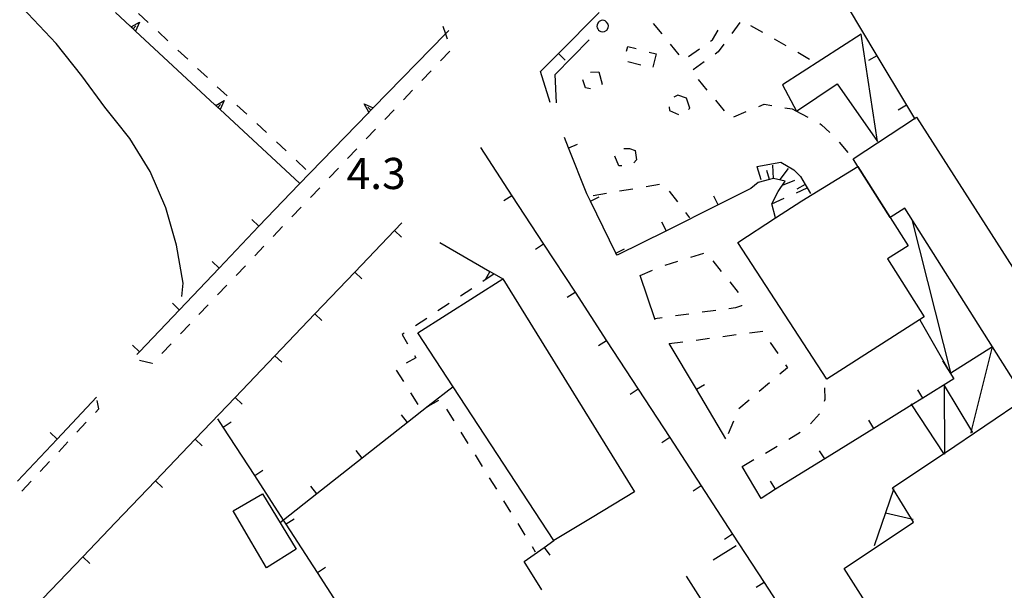
# Model space of a CAD drawing. Units: metres. Extents: x 483672 to 486296, y 4497344 to 4500093.
# Drawn here: x 485381 to 485484, y 4498722 to 4498782 of the extents above; entities that cross this region are included whole.
import ezdxf

# ---------------------------------------------------------------- set-up
doc = ezdxf.new("R2010")
doc.units = ezdxf.units.M
doc.header["$MEASUREMENT"] = 0
for name, color, linetype in [("'03 marciapiede - spartitraffico", 254, 'Continuous'), ("'03 muro divisorio", 254, 'Continuous'), ("'03 tettoia - baracca", 254, 'Continuous'), ('03 muro divisorio v', 254, 'Continuous'), ('curva intermedia a 2 mt', 254, 'Continuous'), ('EDIFICIO', 250, 'Continuous'), ('marciapiede - spartitraffico', 254, 'Continuous'), ('muro di sostegno', 254, 'Continuous'), ('muro di sostegno v', 254, 'Continuous'), ('muro divisorio', 254, 'Continuous'), ('muro divisorio v', 254, 'Continuous'), ('punto quotato a terra', 254, 'Continuous'), ('SIEPE', 254, 'Continuous'), ('SIEPE1', 254, 'Continuous'), ('tettoia - baracca', 254, 'Continuous')]:
    doc.layers.add(name, color=color, linetype=linetype)
doc.styles.add('txt', font='txt')

msp = doc.modelspace()

# ---------------------------------------------------------------- linework, layer by layer
at = {"layer": "'03 marciapiede - spartitraffico", "linetype": 'Continuous'}
for p, q in [((485426.16, 4498778.43), (485425.2, 4498777.41)), ((485424.24, 4498776.4), (485423.27, 4498775.39)), ((485422.3, 4498774.38), (485421.34, 4498773.36)), ((485420.37, 4498772.34), (485419.41, 4498771.33)), ((485418.44, 4498770.32), (485417.48, 4498769.3)), ((485416.51, 4498768.29), (485415.54, 4498767.27)), ((485414.58, 4498766.26), (485413.61, 4498765.25)), ((485412.65, 4498764.23), (485411.68, 4498763.22)), ((485410.72, 4498762.2), (485409.75, 4498761.19)), ((485408.78, 4498760.18), (485407.82, 4498759.16)), ((485406.85, 4498758.15), (485405.89, 4498757.13)), ((485404.92, 4498756.12), (485403.96, 4498755.11)), ((485402.99, 4498754.09), (485402.03, 4498753.08)), ((485401.07, 4498752.06), (485400.1, 4498751.05)), ((485399.14, 4498750.04), (485398.17, 4498749.02)), ((485397.21, 4498748.01), (485396.24, 4498747)), ((485395.24, 4498745.95), (485393.92, 4498746.25)), ((485395.28, 4498745.98), (485395.24, 4498745.95)), ((485389.71, 4498741.25), (485389.54, 4498742.11)), ((485389.35, 4498740.86), (485389.71, 4498741.25)), ((485387.43, 4498738.82), (485388.39, 4498739.84)), ((485385.53, 4498736.77), (485386.48, 4498737.79)), ((485383.61, 4498734.72), (485384.57, 4498735.75)), ((485381.7, 4498732.68), (485382.66, 4498733.7))]:
    msp.add_line(p, q, dxfattribs=at)
at = {"layer": "'03 marciapiede - spartitraffico", "linetype": 'Continuous', "flags": 128}
msp.add_lwpolyline([(485425.43, 4498781.04), (485425.7, 4498780.24), (485425.88, 4498779.71)], dxfattribs=at)
at = {"layer": "'03 muro divisorio"}
for p, q in [((485421.78, 4498739.82), (485417.07, 4498736.11)), ((485417.07, 4498736.11), (485412.35, 4498732.4)), ((485435.96, 4498726.82), (485436.96, 4498727.53)), ((485455.9, 4498726.99), (485453.53, 4498725.5)), ((485433.89, 4498725.35), (485435.96, 4498726.82)), ((485435.71, 4498722.4), (485433.89, 4498725.35)), ((485450.71, 4498723.82), (485453.96, 4498718.78))]:
    msp.add_line(p, q, dxfattribs=at)
at = {"layer": "'03 muro divisorio", "flags": 128}
for points in [[(485426.5, 4498743.53), (485423.91, 4498741.5), (485421.78, 4498739.82)], [(485412.35, 4498732.4), (485408.88, 4498729.67), (485408.57, 4498729.42)]]:
    msp.add_lwpolyline(points, dxfattribs=at)
at = {"layer": "'03 tettoia - baracca", "linetype": 'Continuous', "flags": 128}
msp.add_lwpolyline([(485470.59, 4498769.04), (485468.9, 4498780.21), (485460.72, 4498774.94), (485462.18, 4498772.18), (485466.41, 4498775.03)], close=True, dxfattribs=at)
for points in [[(485474.14, 4498760.92), (485478.19, 4498744.89), (485475.03, 4498750.47)], [(485477.51, 4498743.65), (485477.53, 4498736.64), (485477.53, 4498736.53), (485477.48, 4498736.6), (485474.14, 4498741.64), (485474.07, 4498741.74)]]:
    msp.add_lwpolyline(points, dxfattribs=at)
at = {"layer": '03 muro divisorio v'}
for p, q in [((485421.77, 4498739.82), (485421.15, 4498740.6)), ((485417.06, 4498736.11), (485416.44, 4498736.89)), ((485412.34, 4498732.4), (485411.72, 4498733.18)), ((485435.96, 4498726.81), (485436.54, 4498726))]:
    msp.add_line(p, q, dxfattribs=at)
at = {"layer": 'curva intermedia a 2 mt', "color": 254, "linetype": 'Continuous'}
for points in [[(485391.43, 4498771.22), (485390.33, 4498772.59), (485387.94, 4498775.86), (485385.28, 4498779.23), (485382.31, 4498782.36), (485379.23, 4498785.2)], [(485398.32, 4498752.91), (485398.47, 4498754.3), (485397.76, 4498758.26), (485396.65, 4498762.14), (485395.04, 4498765.91), (485392.91, 4498769.36), (485391.43, 4498771.22)]]:
    msp.add_lwpolyline(points, dxfattribs=at)
at = {"layer": 'EDIFICIO', "linetype": 'Continuous', "flags": 128}
for points in [[(485474.65, 4498771.56), (485497.91, 4498735.17), (485493.66, 4498732.35), (485495.71, 4498729.25), (485499.96, 4498732.02), (485499.96, 4498732.02), (485505.34, 4498723.77), (485490.76, 4498713.67), (485479.07, 4498705.83), (485467.11, 4498724.64), (485474.33, 4498729.44), (485474.11, 4498729.8), (485472.25, 4498732.85), (485472.15, 4498733.01), (485477.48, 4498736.6), (485477.53, 4498736.64), (485485.93, 4498742.31), (485482.54, 4498747.67), (485473.41, 4498762.1), (485471.9, 4498761.14), (485471.9, 4498761.14), (485468.56, 4498766.42), (485468.05, 4498767.24), (485474.43, 4498771.41)], [(485468.56, 4498766.42), (485471.9, 4498761.14), (485473.78, 4498758.18), (485471.63, 4498756.83), (485475.43, 4498750.81), (485465.34, 4498744.31), (485456.09, 4498758.53), (485460, 4498761.08), (485462.72, 4498762.86)], [(485422.83, 4498749.13), (485431.66, 4498754.74), (485445.36, 4498732.6), (485440.96, 4498729.94), (485436.96, 4498727.53), (485426.5, 4498743.53)], [(485406.71, 4498732.41), (485410.19, 4498726.64), (485407.11, 4498724.69), (485405.24, 4498727.89), (485403.64, 4498730.62)]]:
    msp.add_lwpolyline(points, close=True, dxfattribs=at)
at = {"layer": 'marciapiede - spartitraffico'}
for p, q in [((485394.84, 4498781.41), (485393.81, 4498782.36)), ((485447.29, 4498781.31), (485448.17, 4498780.23)), ((485456.3, 4498781.41), (485455.47, 4498780.28)), ((485396.88, 4498779.51), (485395.86, 4498780.46)), ((485453.46, 4498779.62), (485454.04, 4498780.6)), ((485458.66, 4498780.36), (485457.44, 4498781.06)), ((485449.06, 4498779.14), (485449.95, 4498778.06)), ((485453.25, 4498779.47), (485453.46, 4498779.62)), ((485454.63, 4498779.15), (485454.04, 4498778.35)), ((485461.09, 4498778.97), (485459.87, 4498779.67)), ((485398.93, 4498777.59), (485397.91, 4498778.54)), ((485444.53, 4498778.42), (485444.66, 4498778.92)), ((485444.66, 4498778.92), (485445.51, 4498778.69)), ((485446.87, 4498778.33), (485447.59, 4498778.14)), ((485447.59, 4498778.14), (485447.25, 4498776.78)), ((485450.95, 4498777.87), (485452.1, 4498778.67)), ((485454.04, 4498778.35), (485453.72, 4498778.12)), ((485463.52, 4498777.58), (485462.3, 4498778.28)), ((485446.01, 4498776.96), (485444.66, 4498777.32)), ((485452.58, 4498777.31), (485451.44, 4498776.49)), ((485400.98, 4498775.69), (485399.95, 4498776.64)), ((485440.77, 4498776.26), (485441.65, 4498776.28)), ((485441.65, 4498776.28), (485441.98, 4498775.01)), ((485440.26, 4498774.62), (485439.98, 4498775.45)), ((485441.98, 4498775.01), (485441.92, 4498774.95)), ((485451.96, 4498775.47), (485452.86, 4498774.39)), ((485403.03, 4498773.77), (485402, 4498774.73)), ((485440.77, 4498774.5), (485440.26, 4498774.62)), ((485449.84, 4498773.87), (485449.44, 4498773.66)), ((485450.73, 4498773.53), (485449.84, 4498773.87)), ((485451.08, 4498772.51), (485450.73, 4498773.53)), ((485453.76, 4498773.32), (485454.66, 4498772.24)), ((485405.07, 4498771.87), (485404.05, 4498772.82)), ((485448.93, 4498772.63), (485448.98, 4498772.26)), ((485448.98, 4498772.26), (485449.91, 4498771.83)), ((485450.94, 4498772.35), (485451.08, 4498772.51)), ((485455.67, 4498771.61), (485456.95, 4498772.14)), ((485458.25, 4498772.68), (485458.81, 4498772.92)), ((485458.81, 4498772.92), (485459.6, 4498772.78)), ((485460.97, 4498772.54), (485461.71, 4498772.42)), ((485461.71, 4498772.42), (485462.11, 4498772.21)), ((485462.11, 4498772.21), (485463.35, 4498771.55)), ((485407.13, 4498769.96), (485406.1, 4498770.91)), ((485464.58, 4498770.89), (485464.78, 4498770.78)), ((485464.78, 4498770.78), (485465.63, 4498769.98)), ((485409.17, 4498768.05), (485408.15, 4498769.01)), ((485466.61, 4498768.98), (485467.5, 4498767.9)), ((485444.23, 4498768.31), (485444.84, 4498768.31)), ((485444.84, 4498768.31), (485445.43, 4498768.1)), ((485445.43, 4498768.1), (485445.56, 4498767.14)), ((485411.22, 4498766.14), (485410.2, 4498767.09)), ((485443.73, 4498766.51), (485443.3, 4498767.5)), ((485445.56, 4498767.14), (485445.27, 4498766.82)), ((485444.04, 4498766.49), (485443.73, 4498766.51)), ((485458.06, 4498766.42), (485458.48, 4498765.08)), ((485459.79, 4498765.19), (485459.7, 4498766.59)), ((485460.48, 4498765.1), (485461.33, 4498766.22)), ((485460.71, 4498764.48), (485462, 4498765.03)), ((485443.8, 4498763.89), (485445.18, 4498764.13)), ((485446.56, 4498764.36), (485447.94, 4498764.6)), ((485448.95, 4498763.88), (485449.8, 4498762.77)), ((485462.17, 4498763.71), (485463.29, 4498764.21)), ((485441.04, 4498763.42), (485442.42, 4498763.65)), ((485459.61, 4498762.56), (485460.89, 4498763.13)), ((485450.65, 4498761.65), (485451.07, 4498761.1)), ((485448.52, 4498756.19), (485449.85, 4498756.6)), ((485451.2, 4498757.02), (485452.53, 4498757.43)), ((485453.49, 4498756.63), (485454.36, 4498755.53)), ((485445.94, 4498755.1), (485447.22, 4498755.66)), ((485430.77, 4498755.26), (485429.6, 4498754.49)), ((485428.44, 4498753.72), (485427.27, 4498752.95)), ((485455.24, 4498754.43), (485456.1, 4498753.34)), ((485426.1, 4498752.18), (485424.92, 4498751.41)), ((485455.84, 4498751.74), (485455.16, 4498751.65)), ((485456.45, 4498751.94), (485455.84, 4498751.74)), ((485456.45, 4498752.01), (485456.45, 4498751.94)), ((485423.76, 4498750.64), (485422.59, 4498749.88)), ((485451, 4498751.09), (485449.61, 4498750.9)), ((485453.78, 4498751.46), (485452.38, 4498751.28)), ((485421.42, 4498749.1), (485421.21, 4498748.96)), ((485421.21, 4498748.96), (485421.78, 4498747.98)), ((485451.74, 4498748.39), (485453.13, 4498748.58)), ((485454.52, 4498748.76), (485455.9, 4498748.95)), ((485457.29, 4498749.14), (485458.66, 4498749.32)), ((485458.66, 4498749.32), (485458.67, 4498749.3)), ((485448.96, 4498748.03), (485450.35, 4498748.21)), ((485459.45, 4498748.14), (485460.24, 4498746.98)), ((485422.63, 4498746.55), (485421.64, 4498745.98)), ((485422.5, 4498746.77), (485422.63, 4498746.55)), ((485461.23, 4498745.51), (485460.45, 4498744.85)), ((485461.02, 4498745.82), (485461.23, 4498745.51)), ((485420.6, 4498745.26), (485421.35, 4498744.07)), ((485459.38, 4498743.94), (485458.31, 4498743.03)), ((485465.16, 4498742.24), (485465.1, 4498743.41)), ((485422.09, 4498742.89), (485422.84, 4498741.7)), ((485457.24, 4498742.13), (485456.17, 4498741.22)), ((485465.07, 4498742.03), (485465.16, 4498742.24)), ((485425.82, 4498741.19), (485426.56, 4498740)), ((485463.62, 4498739.69), (485464.56, 4498740.72)), ((485455.62, 4498739.95), (485455.09, 4498738.65)), ((485427.3, 4498738.81), (485428.04, 4498737.63)), ((485461.36, 4498738.07), (485462.55, 4498738.81)), ((485458.95, 4498736.64), (485460.17, 4498737.34)), ((485428.78, 4498736.44), (485429.52, 4498735.24)), ((485456.52, 4498735.25), (485457.74, 4498735.95)), ((485430.26, 4498734.06), (485431, 4498732.87)), ((485431.74, 4498731.68), (485432.48, 4498730.49)), ((485433.21, 4498729.31), (485433.96, 4498728.11)), ((485434.7, 4498726.92), (485435.04, 4498726.37))]:
    msp.add_line(p, q, dxfattribs=at)
at = {"layer": 'marciapiede - spartitraffico', "flags": 128}
for points in [[(485448.23, 4498750.71), (485447.46, 4498750.61), (485447.43, 4498750.6)], [(485423.81, 4498741.44), (485423.91, 4498741.5), (485425.02, 4498742.14)]]:
    msp.add_lwpolyline(points, dxfattribs=at)
at = {"layer": 'muro di sostegno'}
for p, q in [((485392.97, 4498781.02), (485391.43, 4498782.45)), ((485417.68, 4498771.99), (485410.46, 4498764.58))]:
    msp.add_line(p, q, dxfattribs=at)
at = {"layer": 'muro di sostegno', "flags": 128}
for points in [[(485401.76, 4498772.86), (485393.52, 4498780.51), (485393.51, 4498780.52), (485393.27, 4498780.74), (485393.05, 4498780.95), (485392.97, 4498781.02)], [(485426.05, 4498780.59), (485425.7, 4498780.24), (485418.2, 4498772.52), (485418.19, 4498772.52), (485417.76, 4498772.07), (485417.68, 4498771.99)], [(485410.55, 4498764.69), (485402.31, 4498772.35), (485402.3, 4498772.36), (485402.06, 4498772.58), (485401.84, 4498772.78), (485401.76, 4498772.86)]]:
    msp.add_lwpolyline(points, dxfattribs=at)
at = {"layer": 'muro di sostegno v'}
for p, q in [((485393.93, 4498781.45), (485393.52, 4498780.51)), ((485402.72, 4498773.29), (485402.31, 4498772.35)), ((485417.27, 4498772.96), (485418.2, 4498772.52)), ((485417.96, 4498772.29), (485417.64, 4498772.59))]:
    msp.add_line(p, q, dxfattribs=at)
at = {"layer": 'muro di sostegno v', "flags": 128}
for points in [[(485393.04, 4498780.94), (485393.05, 4498780.95), (485393.93, 4498781.45)], [(485393.51, 4498780.52), (485393.27, 4498780.74), (485393.05, 4498780.94)], [(485393.27, 4498780.74), (485393.27, 4498780.74), (485393.27, 4498780.74), (485393.56, 4498781.07)], [(485401.83, 4498772.78), (485401.84, 4498772.78), (485402.72, 4498773.29)], [(485417.76, 4498772.06), (485417.76, 4498772.07), (485417.75, 4498772.07), (485417.27, 4498772.96)], [(485402.3, 4498772.36), (485402.06, 4498772.58), (485401.84, 4498772.78)], [(485402.06, 4498772.58), (485402.06, 4498772.58), (485402.35, 4498772.9)], [(485418.19, 4498772.52), (485417.75, 4498772.07), (485417.75, 4498772.07)]]:
    msp.add_lwpolyline(points, dxfattribs=at)
at = {"layer": 'muro divisorio'}
for p, q in [((485437.45, 4498778.19), (485441.66, 4498782.46)), ((485467.42, 4498783.11), (485470.51, 4498777.96)), ((485435.59, 4498776.31), (485437.45, 4498778.19)), ((485470.51, 4498777.96), (485473.59, 4498772.81)), ((485436.59, 4498773.1), (485435.59, 4498776.31)), ((485438.5, 4498768.38), (485438.08, 4498769.44)), ((485429.34, 4498768.42), (485432.61, 4498763.4)), ((485440.41, 4498763.6), (485438.5, 4498768.38)), ((485458.06, 4498766.42), (485460.53, 4498766.87)), ((485460.53, 4498766.87), (485461.89, 4498766.1)), ((485461.89, 4498766.1), (485462.58, 4498765.39)), ((485459.36, 4498765.07), (485458.19, 4498764.76)), ((485459.79, 4498765.19), (485459.36, 4498765.07)), ((485461, 4498764.92), (485459.79, 4498765.19)), ((485460.28, 4498763.83), (485461, 4498764.92)), ((485462.58, 4498765.39), (485463.06, 4498764.58)), ((485410.46, 4498764.58), (485406.33, 4498760.23)), ((485457.44, 4498764.14), (485454.03, 4498762.44)), ((485458.19, 4498764.76), (485457.44, 4498764.14)), ((485459.61, 4498762.56), (485460.28, 4498763.83)), ((485432.61, 4498763.4), (485435.89, 4498758.37)), ((485440.78, 4498762.83), (485440.41, 4498763.6)), ((485443.41, 4498757.44), (485440.78, 4498762.83)), ((485454.03, 4498762.44), (485448.66, 4498759.76)), ((485406.33, 4498760.23), (485402.2, 4498755.87)), ((485416.28, 4498755.44), (485420.42, 4498759.79)), ((485420.42, 4498759.79), (485421.16, 4498760.56)), ((485448.66, 4498759.76), (485443.53, 4498757.2)), ((485425.14, 4498758.53), (485430.33, 4498755.52)), ((485435.89, 4498758.37), (485439.17, 4498753.35)), ((485443.53, 4498757.2), (485443.41, 4498757.44)), ((485402.2, 4498755.87), (485398.07, 4498751.52)), ((485412.14, 4498751.11), (485416.28, 4498755.44)), ((485439.17, 4498753.35), (485442.44, 4498748.31)), ((485398.07, 4498751.52), (485393.94, 4498747.17)), ((485408, 4498746.76), (485412.14, 4498751.11)), ((485442.44, 4498748.31), (485445.71, 4498743.29)), ((485451.78, 4498743.27), (485448.96, 4498748.03)), ((485393.94, 4498747.17), (485393.66, 4498746.88)), ((485403.85, 4498742.42), (485408, 4498746.76)), ((485477.34, 4498746.22), (485478.53, 4498744.36)), ((485478.53, 4498744.36), (485475.3, 4498742.36)), ((485389.47, 4498742.46), (485385.37, 4498738.08)), ((485399.71, 4498738.08), (485403.85, 4498742.42)), ((485445.71, 4498743.29), (485449, 4498738.26)), ((485454.83, 4498738.1), (485451.78, 4498743.27)), ((485402.62, 4498739.32), (485402.05, 4498740.2)), ((485405.89, 4498734.29), (485402.62, 4498739.32)), ((485449, 4498738.26), (485452.27, 4498733.24)), ((485470.2, 4498739.19), (485465.1, 4498736.03)), ((485385.37, 4498738.08), (485381.26, 4498733.71)), ((485395.57, 4498733.74), (485399.71, 4498738.08)), ((485458.49, 4498731.92), (485456.52, 4498735.25)), ((485465.1, 4498736.03), (485460, 4498732.87)), ((485391.43, 4498729.4), (485395.57, 4498733.74)), ((485452.27, 4498733.24), (485455.54, 4498728.21)), ((485460, 4498732.87), (485458.49, 4498731.92)), ((485388.03, 4498725.83), (485391.43, 4498729.4)), ((485412.42, 4498724.22), (485409.15, 4498729.25)), ((485455.54, 4498728.21), (485458.82, 4498723.18)), ((485383.89, 4498721.5), (485388.03, 4498725.83)), ((485415.67, 4498719.18), (485412.42, 4498724.22)), ((485458.82, 4498723.18), (485462.1, 4498718.15))]:
    msp.add_line(p, q, dxfattribs=at)
at = {"layer": 'muro divisorio', "flags": 128}
for points in [[(485473.59, 4498772.81), (485474.43, 4498771.41), (485474.46, 4498771.36)], [(485463.06, 4498764.58), (485463.29, 4498764.21), (485463.63, 4498763.64)], [(485460.01, 4498761.03), (485460, 4498761.08), (485459.61, 4498762.56)], [(485430.33, 4498755.52), (485430.77, 4498755.26), (485431.66, 4498754.74)], [(485447.49, 4498750.5), (485447.46, 4498750.61), (485445.94, 4498755.1)], [(485475.3, 4498742.36), (485474.14, 4498741.64), (485470.2, 4498739.19)], [(485409.15, 4498729.25), (485408.88, 4498729.67), (485405.89, 4498734.29)]]:
    msp.add_lwpolyline(points, dxfattribs=at)
at = {"layer": 'muro divisorio v'}
for p, q in [((485437.45, 4498778.19), (485438.15, 4498777.49)), ((485470.51, 4498777.96), (485469.66, 4498777.45)), ((485473.59, 4498772.81), (485472.74, 4498772.3)), ((485438.51, 4498768.39), (485439.43, 4498768.76)), ((485459.36, 4498765.07), (485459.1, 4498766.03)), ((485463.06, 4498764.58), (485462.2, 4498764.07)), ((485432.61, 4498763.39), (485431.78, 4498762.85)), ((485440.78, 4498762.83), (485441.67, 4498763.27)), ((485454.03, 4498762.45), (485453.58, 4498763.34)), ((485406.32, 4498760.23), (485405.6, 4498760.91)), ((485420.43, 4498759.79), (485421.15, 4498759.1)), ((485448.65, 4498759.77), (485448.2, 4498760.66)), ((485435.89, 4498758.36), (485435.06, 4498757.82)), ((485443.41, 4498757.44), (485444.3, 4498757.88)), ((485402.19, 4498755.87), (485401.47, 4498756.56)), ((485416.29, 4498755.44), (485417.01, 4498754.76)), ((485430.33, 4498755.52), (485429.83, 4498754.66)), ((485439.17, 4498753.34), (485438.34, 4498752.8)), ((485398.06, 4498751.52), (485397.34, 4498752.21)), ((485412.14, 4498751.11), (485412.86, 4498750.42)), ((485393.93, 4498747.17), (485393.21, 4498747.86)), ((485442.44, 4498748.31), (485441.61, 4498747.77)), ((485408, 4498746.76), (485408.72, 4498746.08)), ((485451.78, 4498743.28), (485452.63, 4498743.78)), ((485403.86, 4498742.42), (485404.58, 4498741.73)), ((485445.71, 4498743.28), (485444.88, 4498742.74)), ((485475.29, 4498742.36), (485474.77, 4498743.21)), ((485402.62, 4498739.33), (485403.46, 4498739.87)), ((485470.2, 4498739.2), (485469.67, 4498740.04)), ((485385.37, 4498738.08), (485384.64, 4498738.76)), ((485449, 4498738.25), (485448.17, 4498737.71)), ((485399.72, 4498738.08), (485400.44, 4498737.39)), ((485465.1, 4498736.03), (485464.57, 4498736.88)), ((485405.89, 4498734.3), (485406.72, 4498734.84)), ((485395.58, 4498733.74), (485396.3, 4498733.05)), ((485452.27, 4498733.23), (485451.44, 4498732.69)), ((485460, 4498732.88), (485459.47, 4498733.72)), ((485409.15, 4498729.26), (485409.99, 4498729.8)), ((485455.54, 4498728.2), (485454.71, 4498727.66)), ((485388.04, 4498725.83), (485388.76, 4498725.15)), ((485412.42, 4498724.23), (485413.25, 4498724.77)), ((485458.82, 4498723.18), (485457.99, 4498722.64))]:
    msp.add_line(p, q, dxfattribs=at)
at = {"layer": 'SIEPE', "linetype": 'Continuous'}
for p, q in [((485437.09, 4498775.99), (485440.64, 4498779.61)), ((485437.23, 4498773.06), (485437.09, 4498775.99))]:
    msp.add_line(p, q, dxfattribs=at)
at = {"layer": 'SIEPE1', "linetype": 'Continuous'}
for p, q in [((485441.45, 4498781.18), (485441.44, 4498781.01)), ((485441.53, 4498781.34), (485441.45, 4498781.18)), ((485441.61, 4498781.45), (485441.53, 4498781.34)), ((485441.68, 4498781.52), (485441.61, 4498781.45)), ((485441.87, 4498781.61), (485441.68, 4498781.52)), ((485442.03, 4498781.64), (485441.87, 4498781.61)), ((485442.2, 4498781.61), (485442.03, 4498781.64)), ((485442.3, 4498781.57), (485442.2, 4498781.61)), ((485442.45, 4498781.46), (485442.3, 4498781.57)), ((485442.6, 4498781.22), (485442.45, 4498781.46)), ((485442.63, 4498781.06), (485442.6, 4498781.22)), ((485441.44, 4498781.01), (485441.47, 4498780.85)), ((485441.47, 4498780.85), (485441.52, 4498780.74)), ((485441.52, 4498780.74), (485441.59, 4498780.63)), ((485441.59, 4498780.63), (485441.7, 4498780.55)), ((485441.7, 4498780.55), (485441.83, 4498780.48)), ((485441.83, 4498780.48), (485442.05, 4498780.43)), ((485442.23, 4498780.46), (485442.47, 4498780.62)), ((485442.47, 4498780.62), (485442.61, 4498780.86)), ((485442.61, 4498780.86), (485442.63, 4498781.06))]:
    msp.add_line(p, q, dxfattribs=at)
at = {"layer": 'SIEPE1', "linetype": 'Continuous', "flags": 128}
msp.add_lwpolyline([(485442.04, 4498780.43), (485442.05, 4498780.43), (485442.23, 4498780.46)], dxfattribs=at)
at = {"layer": 'tettoia - baracca', "linetype": 'Continuous', "flags": 128}
for points in [[(485480.3, 4498738.69), (485480.36, 4498738.93), (485482.54, 4498747.67), (485478.21, 4498744.93)], [(485477.51, 4498743.65), (485480.36, 4498738.93), (485480.46, 4498738.76)], [(485472.28, 4498732.93), (485472.25, 4498732.85), (485471.41, 4498730.42), (485470.23, 4498727)], [(485471.41, 4498730.42), (485474.11, 4498729.8), (485474.29, 4498729.76)]]:
    msp.add_lwpolyline(points, dxfattribs=at)

# ---------------------------------------------------------------- texts
at = {"layer": 'punto quotato a terra', "color": 254, "style": 'txt'}
msp.add_text('4.3                ', height=3.24, rotation=0.0115, dxfattribs=at).set_placement((485415.44, 4498764.09))

doc.saveas('drawing.dxf')
